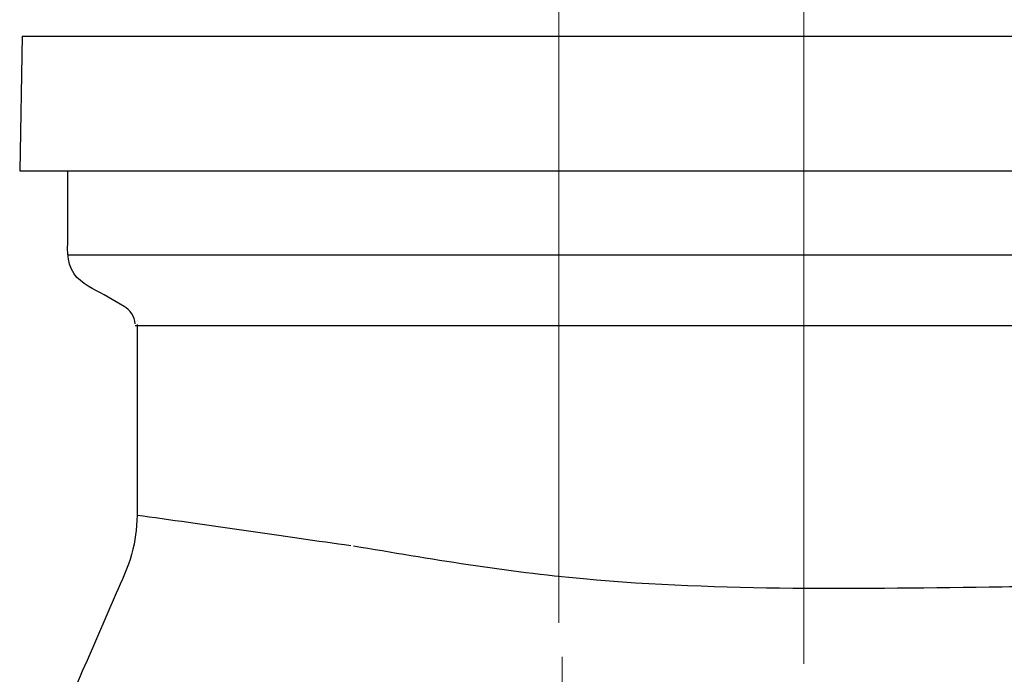
# Model space of a CAD drawing. Units: millimetres. Extents: x -16.8 to 16.8, y -24.9 to 24.9.
# Drawn here: x -15 to 0.9, y 0.4 to 11 of the extents above; entities that cross this region are included whole.
import ezdxf
from ezdxf.lldxf.tags import DXFTag

# ---------------------------------------------------------------- set-up
doc = ezdxf.new("R2010")
doc.units = ezdxf.units.MM
doc.header["$MEASUREMENT"] = 0
doc.layers.add('Ilustrace', color=7, linetype='Continuous')
tags = doc.linetypes.add('New Line1', pattern=[1.2, 0.5, -0.3, 0.1, -0.3]).pattern_tags.tags
tags[10:11] = [DXFTag(74, 4), DXFTag(75, 0), DXFTag(340, '0'), DXFTag(46, 1.0), DXFTag(50, 0.0), DXFTag(44, 0.0), DXFTag(45, 0.0)]
tags[8:9] = [DXFTag(74, 4), DXFTag(75, 0), DXFTag(340, '0'), DXFTag(46, 1.0), DXFTag(50, 0.0), DXFTag(44, 0.0), DXFTag(45, 0.0)]
tags[6:7] = [DXFTag(74, 4), DXFTag(75, 0), DXFTag(340, '0'), DXFTag(46, 1.0), DXFTag(50, 0.0), DXFTag(44, 0.0), DXFTag(45, 0.0)]
tags[4:5] = [DXFTag(74, 4), DXFTag(75, 0), DXFTag(340, '0'), DXFTag(46, 1.0), DXFTag(50, 0.0), DXFTag(44, 0.0), DXFTag(45, 0.0)]
tags = doc.linetypes.add('New Line2', pattern=[1.2, 0.5, -0.3, 0.1, -0.3]).pattern_tags.tags
tags[10:11] = [DXFTag(74, 4), DXFTag(75, 0), DXFTag(340, '0'), DXFTag(46, 1.0), DXFTag(50, 0.0), DXFTag(44, 0.0), DXFTag(45, 0.0)]
tags[8:9] = [DXFTag(74, 4), DXFTag(75, 0), DXFTag(340, '0'), DXFTag(46, 1.0), DXFTag(50, 0.0), DXFTag(44, 0.0), DXFTag(45, 0.0)]
tags[6:7] = [DXFTag(74, 4), DXFTag(75, 0), DXFTag(340, '0'), DXFTag(46, 1.0), DXFTag(50, 0.0), DXFTag(44, 0.0), DXFTag(45, 0.0)]
tags[4:5] = [DXFTag(74, 4), DXFTag(75, 0), DXFTag(340, '0'), DXFTag(46, 1.0), DXFTag(50, 0.0), DXFTag(44, 0.0), DXFTag(45, 0.0)]

msp = doc.modelspace()

# ---------------------------------------------------------------- linework, layer by layer
at = {"layer": 'Ilustrace', "color": 250, "lineweight": 15}
msp.add_open_spline([(-6.2742, 1.2632), (-6.2742, 1.2632), (-6.2742, 13.5497), (-6.2742, 13.5497)], degree=3, dxfattribs=at)
at = {"layer": 'Ilustrace', "color": 250, "linetype": 'New Line2', "lineweight": 15}
msp.add_open_spline([(-2.3254, 11.4489), (-2.3254, 11.4489), (-2.3254, 0.601), (-2.3254, 0.601)], degree=3, dxfattribs=at)
at = {"layer": 'Ilustrace', "color": 250, "lineweight": 30}
for points in [[(-14.9253, 10.7226), (-14.9253, 10.7226), (-14.9632, 8.5555), (-14.9632, 8.5555)], [(-14.9253, 10.7226), (-14.9253, 10.7226), (9.8522, 10.7226), (9.8522, 10.7226)], [(-14.9632, 8.5555), (-14.9632, 8.5555), (9.8901, 8.5555), (9.8901, 8.5555)], [(-14.1849, 7.201), (-14.1849, 7.201), (9.1118, 7.201), (9.1118, 7.201)], [(-13.282, 6.367), (-13.282, 6.367), (-13.6013, 6.5513), (-13.6013, 6.5513)], [(-13.1027, 6.0855), (-13.1129, 6.2023), (-13.1809, 6.3082), (-13.282, 6.367)], [(8.0282, 6.0541), (8.0282, 6.0541), (-13.1014, 6.0541), (-13.1014, 6.0541)], [(-13.0683, 3.0018), (-13.0683, 3.0018), (-13.0727, 3.0024), (-13.0727, 3.0024)], [(-13.0727, 3.0024), (-12.0343, 2.8602), (-10.6669, 2.6575), (-9.629, 2.5118)], [(-13.2657, 2.0712), (-13.2657, 2.0712), (-13.2607, 2.0722), (-13.2607, 2.0722)], [(-13.409, 1.7406), (-13.409, 1.7406), (-13.8776, 0.6591), (-13.8776, 0.6591)]]:
    msp.add_open_spline(points, degree=3, dxfattribs=at)
for points, knots in [([(-14.1849, 7.5622), (-14.1849, 7.5622), (-14.1849, 8.1944), (-14.1849, 8.1944), (-14.1849, 8.1944), (-14.1849, 8.1944), (-14.1849, 8.5555), (-14.1849, 8.5555)], [0, 0, 0, 0, 0.3333333, 0.3333333, 0.3333333, 0.3333333, 1, 1, 1, 1]), ([(-13.6013, 6.5513), (-13.7599, 6.6429), (-13.9738, 6.7287), (-14.0869, 6.8903), (-14.0869, 6.8903), (-14.2248, 7.0873), (-14.1849, 7.3359), (-14.1849, 7.5622)], [0, 0, 0, 0, 0.3333333, 0.3333333, 0.3333333, 0.3333333, 1, 1, 1, 1]), ([(-13.0727, 6.0742), (-13.0727, 6.0742), (-13.0727, 3.4133), (-13.0727, 3.4133), (-13.0727, 3.4133), (-13.0727, 3.4133), (-13.0727, 3.0024), (-13.0727, 3.0024)], [0, 0, 0, 0, 0.3333333, 0.3333333, 0.3333333, 0.3333333, 1, 1, 1, 1]), ([(-13.0727, 3.0024), (-13.0803, 2.7562), (-13.0942, 2.6053), (-13.161, 2.3652), (-13.161, 2.3652), (-13.2171, 2.1632), (-13.327, 1.9297), (-13.409, 1.7406)], [0, 0, 0, 0, 0.3333333, 0.3333333, 0.3333333, 0.3333333, 1, 1, 1, 1]), ([(-9.5832, 2.5059), (-8.3524, 2.3001), (-7.1232, 2.0894), (-5.8794, 1.977), (-5.8794, 1.977), (-3.6387, 1.7744), (-1.3779, 1.8183), (0.869, 1.8476), (0.869, 1.8476), (2.1273, 1.8639), (3.3855, 1.8864), (4.6435, 1.9085), (4.6435, 1.9085), (5.3373, 1.9206), (6.0326, 1.9206), (6.7259, 1.9443)], [0, 0, 0, 0, 0.2, 0.2, 0.2, 0.2, 0.4, 0.4, 0.4, 0.4, 0.6, 0.6, 0.6, 0.6, 1, 1, 1, 1]), ([(-13.8776, 0.6591), (-13.9886, 0.4031), (-14.0605, 0.2571), (-14.1418, -0.0106), (-14.1418, -0.0106), (-14.2493, -0.3654), (-14.2436, -0.74), (-14.2436, -1.1062)], [0, 0, 0, 0, 0.3333333, 0.3333333, 0.3333333, 0.3333333, 1, 1, 1, 1])]:
    msp.add_open_spline(points, degree=3, knots=knots, dxfattribs=at)
at = {"layer": 'Ilustrace', "color": 250, "linetype": 'New Line1', "lineweight": 15}
msp.add_open_spline([(-6.2216, 0.7175), (-6.2216, 0.7175), (-6.2216, -12.5192), (-6.2216, -12.5192)], degree=3, dxfattribs=at)

doc.saveas('drawing.dxf')
